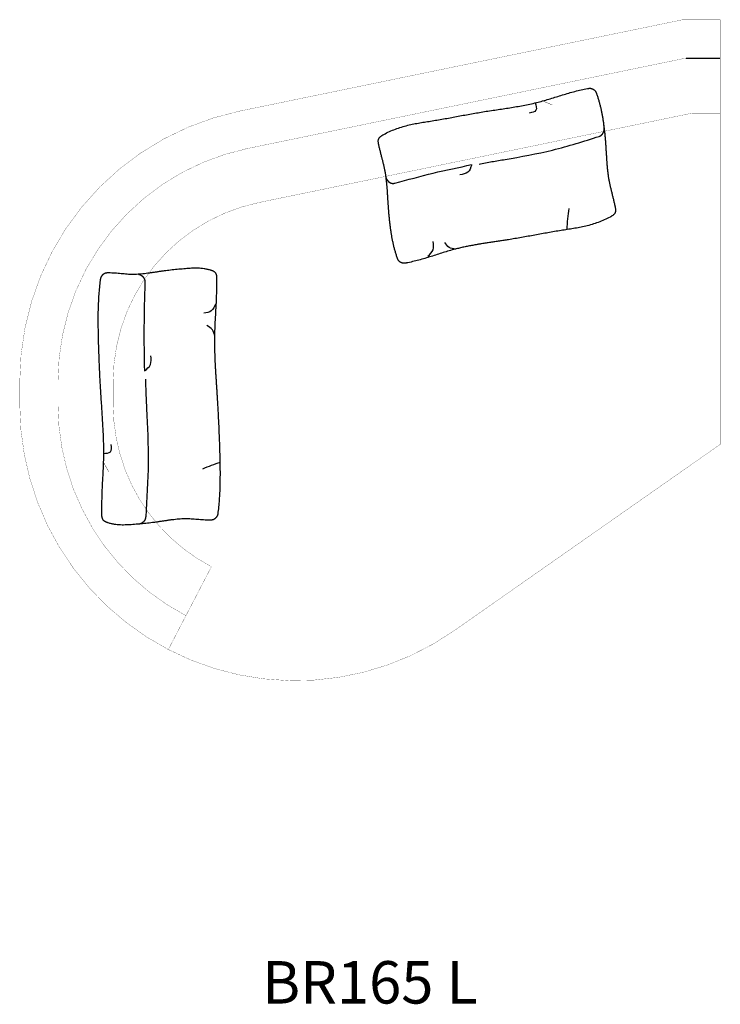
# Model space of a CAD drawing. Units: millimetres. Extents: x 808 to 22827, y -2768 to 18110.
# Drawn here: x 14429 to 16079, y 529 to 2848 of the extents above; entities that cross this region are included whole.
import ezdxf

# ---------------------------------------------------------------- set-up
doc = ezdxf.new("R2010")
doc.units = ezdxf.units.MM
doc.linetypes.add('ISO_02_Strichlinie_1', pattern=[20, 16, -4])
doc.layers.add('1', color=7, linetype='Continuous')
doc.layers.add('Ansichten', color=7, linetype='Continuous')
doc.styles.add('CONVERTER_11', font='txt.shx', dxfattribs={"width": 0.9})

msp = doc.modelspace()

# ---------------------------------------------------------------- linework, layer by layer
at = {"color": 7, "linetype": 'Continuous', "const_width": 0.9}
for points in [[(15683.7, 2646.8), (15662.4, 2655.7)], [(14638.7, 1783), (14626.6, 1804.6)]]:
    msp.add_lwpolyline(points, dxfattribs=at)
at = {"color": 7, "linetype": 'Continuous'}
for points, knots in [([(15506.5, 2318), (15507.7, 2318.2), (15510, 2318.6), (15513.5, 2319.2), (15517.6, 2319.8), (15522.2, 2320.6), (15527.5, 2321.4), (15532.7, 2322.2), (15539.7, 2323.2), (15548.5, 2324.6), (15559, 2326.1), (15569.5, 2327.7), (15581.8, 2329.6), (15595.7, 2331.9), (15611.3, 2334.6), (15626.9, 2337.4), (15642.5, 2340.3), (15658, 2343.1), (15673.4, 2345.9), (15688.9, 2348.6), (15704, 2351.1), (15718.9, 2353.4), (15733.4, 2355.6), (15747.9, 2358.2), (15762.5, 2361.3), (15777.2, 2365.2), (15791.7, 2370), (15806, 2375.8), (15815.7, 2380.6), (15821.4, 2383.7), (15823.2, 2384.8), (15825, 2385.9), (15826.6, 2387.1), (15828.1, 2388.4), (15829.4, 2389.7), (15830.6, 2391.2), (15831.5, 2392.8), (15832.1, 2394.6), (15832.4, 2396.4), (15832.5, 2398.3), (15832.4, 2400.2), (15832.3, 2402.3), (15831.9, 2404.3), (15831.6, 2406.4), (15830.7, 2410.4), (15829.3, 2416.5), (15827.4, 2424.6), (15825.4, 2432.7), (15823.5, 2440.7), (15821.6, 2448.5), (15819.7, 2456.1), (15818.1, 2463.8), (15816.5, 2471.8), (15815.2, 2480), (15814.1, 2488.5), (15813.2, 2497), (15812.4, 2505.6), (15811.8, 2514.2), (15811.2, 2522.9), (15810.6, 2531.6), (15810.1, 2540.4), (15809.5, 2549.1), (15808.9, 2557.8), (15808.2, 2566.6), (15807.4, 2575.3), (15806.6, 2583.9), (15805.6, 2592.6), (15804.5, 2601.2), (15803.3, 2609.6), (15802, 2617.8), (15800.6, 2625.8), (15799, 2633.8), (15797.2, 2641.7), (15795.2, 2649.7), (15793, 2657.6), (15790.6, 2665.4), (15788.7, 2670.9), (15787.6, 2674), (15787.3, 2674.8), (15787, 2675.6), (15786.7, 2676.4), (15786.3, 2677.2), (15785.9, 2677.9), (15785.5, 2678.7), (15785, 2679.4), (15784.5, 2680), (15783.9, 2680.7), (15783.3, 2681.3), (15782.7, 2681.9), (15782, 2682.4), (15781.3, 2682.9), (15780.6, 2683.4), (15779.8, 2683.9), (15779, 2684.3), (15778.3, 2684.7), (15777.5, 2685), (15776.7, 2685.3), (15775.8, 2685.6), (15775, 2685.8), (15774.2, 2686), (15773.3, 2686.1), (15772.5, 2686.2), (15771.6, 2686.2), (15770.8, 2686.1), (15769.9, 2686), (15769.1, 2685.9), (15768.2, 2685.8), (15767.3, 2685.7), (15761.8, 2684.7), (15751.6, 2682.5), (15736.9, 2678.9), (15722.2, 2674.8), (15707.7, 2670.4), (15693.3, 2665.9), (15678.9, 2661.5), (15664.5, 2657.2), (15649.7, 2653.2), (15634.5, 2649.6), (15618.9, 2646.3), (15603.3, 2643.5), (15587.5, 2640.9), (15571.7, 2638.4), (15555.8, 2636.1), (15540, 2633.7), (15524.2, 2631.3), (15508.6, 2628.7), (15493, 2626), (15477.5, 2623.2), (15462, 2620.3), (15446.6, 2617.4), (15431.2, 2614.6), (15415.8, 2611.9), (15400.7, 2609.4), (15386, 2607.1), (15371.6, 2604.8), (15357.3, 2602.2), (15342.8, 2599), (15328.3, 2595), (15313.9, 2590.1), (15299.9, 2584.3), (15290.2, 2579.5), (15284.6, 2576.3), (15282.8, 2575.3), (15281.1, 2574.1), (15279.4, 2572.9), (15278, 2571.6), (15276.6, 2570.2), (15275.5, 2568.7), (15274.6, 2567.1), (15274, 2565.3), (15273.7, 2563.5), (15273.6, 2561.6), (15273.7, 2559.6), (15273.9, 2557.6), (15274.3, 2555.5), (15274.7, 2553.5), (15275.6, 2549.5), (15277, 2543.4), (15279, 2535.4), (15281, 2527.4), (15283, 2519.6), (15285, 2511.9), (15286.8, 2504.3), (15288.6, 2496.7), (15290.1, 2488.8), (15291.5, 2480.6), (15292.6, 2472.2), (15293.5, 2463.7), (15294.3, 2455.2), (15295, 2446.6), (15295.6, 2437.9), (15296.1, 2429.3), (15296.7, 2420.6), (15297.2, 2411.9), (15297.9, 2403.1), (15298.5, 2394.4), (15299.3, 2385.7), (15300.1, 2377), (15301.1, 2368.3), (15302.1, 2359.7), (15303.3, 2351.2), (15304.5, 2343), (15305.9, 2335), (15307.5, 2326.9), (15309.2, 2318.9), (15311.1, 2310.9), (15313.3, 2303), (15315.6, 2295), (15317.4, 2289.5), (15318.5, 2286.4), (15318.7, 2285.5), (15319.1, 2284.7), (15319.4, 2283.9), (15319.7, 2283.1), (15320.1, 2282.3), (15320.6, 2281.6), (15321, 2280.9), (15321.6, 2280.2), (15322.1, 2279.5), (15322.7, 2278.9), (15323.4, 2278.3), (15324.1, 2277.7), (15324.8, 2277.2), (15325.5, 2276.7), (15326.3, 2276.3), (15327, 2275.8), (15327.8, 2275.4), (15328.6, 2275.1), (15329.5, 2274.8), (15330.3, 2274.5), (15331.1, 2274.3), (15332, 2274.1), (15332.9, 2274), (15333.7, 2273.9), (15334.6, 2273.9), (15335.5, 2274), (15336.3, 2274), (15337.2, 2274.2), (15338.1, 2274.3), (15338.9, 2274.5), (15344.4, 2275.5), (15354.5, 2277.7), (15369.1, 2281.4), (15383.5, 2285.5), (15397.9, 2289.9), (15412.1, 2294.5), (15426.3, 2299), (15440.5, 2303.3), (15453.5, 2306.9), (15465.1, 2309.8), (15475.4, 2312.1), (15485.7, 2314.2), (15494.4, 2315.8), (15501.3, 2317.1), (15504.8, 2317.7), (15506.5, 2318)], [0, 0, 0, 0, 3.534249, 7.068503, 10.602758, 15.903823, 21.204886, 26.506042, 31.807194, 42.451837, 53.096521, 63.740764, 74.384913, 90.23257, 106.080482, 121.930687, 137.780771, 153.486294, 169.192056, 184.894166, 200.595463, 215.293911, 229.994009, 244.710645, 259.424642, 274.785005, 290.149625, 305.44851, 320.738828, 322.815646, 324.892216, 326.987647, 329.082902, 330.972475, 332.86392, 334.717529, 336.564116, 338.411772, 340.26647, 342.159168, 344.049956, 346.139719, 348.229721, 350.300414, 352.371143, 360.688352, 369.005287, 377.346667, 385.688097, 393.576567, 401.465228, 409.342895, 417.21982, 425.773831, 434.328774, 442.891631, 451.454256, 460.172709, 468.891206, 477.606633, 486.322023, 495.083511, 503.845012, 512.607348, 521.369678, 530.069092, 538.768513, 547.46763, 556.166728, 564.286317, 572.405902, 580.526304, 588.646647, 596.845602, 605.044743, 613.241092, 621.436859, 622.303888, 623.170906, 624.038485, 624.906055, 625.759104, 626.612205, 627.463954, 628.315494, 629.17009, 630.024893, 630.880998, 631.737055, 632.608231, 633.479404, 634.350338, 635.221324, 636.092356, 636.963335, 637.83456, 638.705786, 639.561823, 640.417908, 641.272673, 642.127228, 642.978606, 643.830196, 644.683169, 645.536089, 646.403794, 647.27151, 648.138591, 649.005679, 664.183151, 679.364342, 694.565406, 709.765323, 724.818023, 739.871572, 754.904887, 769.936092, 785.849287, 801.764707, 817.696722, 833.628115, 849.665049, 865.702242, 881.731087, 897.759493, 913.537025, 929.314907, 945.097159, 960.879269, 976.520884, 992.162733, 1007.800781, 1023.438065, 1038.002481, 1052.568499, 1067.150616, 1081.730094, 1096.946971, 1112.16813, 1127.324066, 1142.471427, 1144.557472, 1146.643261, 1148.748054, 1150.852672, 1152.750323, 1154.649866, 1156.511241, 1158.365524, 1160.220814, 1162.083216, 1163.983953, 1165.88276, 1167.981755, 1170.080993, 1172.160747, 1174.240537, 1182.475362, 1190.709908, 1198.968783, 1207.22771, 1215.036506, 1222.845492, 1230.643393, 1238.440541, 1246.949959, 1255.460346, 1263.978883, 1272.49718, 1281.172726, 1289.848316, 1298.520737, 1307.193122, 1315.962202, 1324.731293, 1333.501224, 1342.271149, 1350.975965, 1359.680787, 1368.38531, 1377.089816, 1385.255256, 1393.420694, 1401.5869, 1409.753052, 1418.002372, 1426.25186, 1434.498703, 1442.74503, 1443.626584, 1444.508126, 1445.390271, 1446.272407, 1447.139256, 1448.00616, 1448.871627, 1449.736871, 1450.605308, 1451.473966, 1452.344009, 1453.214002, 1454.099914, 1454.985824, 1455.871475, 1456.757181, 1457.642921, 1458.528606, 1459.414554, 1460.300504, 1461.170476, 1462.040499, 1462.909123, 1463.777525, 1464.642625, 1465.507948, 1466.374735, 1467.241466, 1468.12374, 1469.006025, 1469.88764, 1470.769262, 1485.793044, 1500.820509, 1515.867292, 1530.91294, 1545.804855, 1560.69761, 1575.572851, 1590.446015, 1600.986918, 1611.528481, 1622.075736, 1632.622774, 1637.925209, 1643.227611, 1643.227611, 1643.227611, 1643.227611]), ([(15643.4, 2651.9), (15645.5, 2645.1), (15649.6, 2631.8), (15636, 2629), (15629.2, 2627.6)], [0, 0, 0, 0, 17.625953, 34.904774, 34.904774, 34.904774, 34.904774]), ([(15794.1, 2572.7), (15794.8, 2573), (15796.2, 2573.5), (15797.6, 2574.4), (15798.3, 2575), (15798.6, 2575.2), (15798.8, 2575.4), (15799.1, 2575.6), (15799.3, 2575.8), (15799.5, 2576), (15799.8, 2576.2), (15800, 2576.4), (15800.2, 2576.6), (15800.4, 2576.9), (15800.7, 2577.1), (15800.9, 2577.3), (15801.1, 2577.6), (15801.3, 2577.8), (15801.5, 2578), (15801.7, 2578.3), (15801.9, 2578.5), (15802.1, 2578.8), (15802.3, 2579.1), (15802.5, 2579.4), (15802.6, 2579.6), (15802.8, 2579.9), (15803, 2580.2), (15803.2, 2580.5), (15803.3, 2580.8), (15803.5, 2581.1), (15803.7, 2581.4), (15803.8, 2581.7), (15804, 2582), (15804.1, 2582.3), (15804.2, 2582.6), (15804.4, 2582.9), (15804.5, 2583.2), (15804.6, 2583.6), (15804.8, 2583.9), (15804.9, 2584.2), (15805, 2584.5), (15805.1, 2584.9), (15805.2, 2585.2), (15805.3, 2585.5), (15805.4, 2585.9), (15805.5, 2586.2), (15805.5, 2586.5), (15805.6, 2586.9), (15805.7, 2587.2), (15805.7, 2587.6), (15805.8, 2587.9), (15805.9, 2588.2), (15805.9, 2588.6), (15805.9, 2588.9), (15806, 2589.3), (15806, 2589.6), (15806, 2589.9), (15806.1, 2590.3), (15806.1, 2590.6), (15806.1, 2590.9), (15806.1, 2591.3), (15806.1, 2591.6), (15806.1, 2591.9), (15806.1, 2592.3), (15806.1, 2592.6), (15806, 2593), (15806, 2593.3), (15805.9, 2594.3), (15805.7, 2596.1), (15805.2, 2597.7), (15805, 2598.5)], [0, 0, 0, 0, 2.250353, 4.500707, 4.810661, 5.120583, 5.430475, 5.740376, 6.050278, 6.360177, 6.670087, 6.979997, 7.295514, 7.611032, 7.926547, 8.242063, 8.557606, 8.873149, 9.188694, 9.50424, 9.838165, 10.172091, 10.506019, 10.839946, 11.173856, 11.507767, 11.841676, 12.175586, 12.515167, 12.854749, 13.194332, 13.533916, 13.873523, 14.213131, 14.552739, 14.892347, 15.236741, 15.581136, 15.92553, 16.269925, 16.614297, 16.958669, 17.303041, 17.647413, 17.995443, 18.343474, 18.691507, 19.039539, 19.38759, 19.73564, 20.083691, 20.43174, 20.768677, 21.105612, 21.442546, 21.77948, 22.116391, 22.453301, 22.790214, 23.127126, 23.464714, 23.802302, 24.139883, 24.477465, 24.81505, 25.15263, 25.49023, 25.827851, 28.324081, 30.820311, 30.820311, 30.820311, 30.820311]), ([(15511, 2507.7), (15521.2, 2509.6), (15541.5, 2513.5), (15599.6, 2523.1), (15685, 2538.3), (15757.8, 2561.3), (15794.1, 2572.8)], [0, 0, 0, 0, 31.119811, 62.239621, 176.559511, 290.879401, 290.879401, 290.879401, 290.879401]), ([(15493.7, 2505.8), (15491.6, 2499), (15487.2, 2485.4), (15473.1, 2483.5), (15466, 2482.5)], [0, 0, 0, 0, 19.682104, 39.319361, 39.319361, 39.319361, 39.319361]), ([(15292.2, 2475.3), (15292.4, 2474.6), (15292.9, 2473.1), (15293.7, 2471.7), (15294.2, 2470.9), (15294.3, 2470.6), (15294.5, 2470.4), (15294.6, 2470.1), (15294.8, 2469.9), (15295, 2469.6), (15295.1, 2469.4), (15295.3, 2469.1), (15295.5, 2468.9), (15295.7, 2468.7), (15295.9, 2468.4), (15296.1, 2468.2), (15296.2, 2468), (15296.4, 2467.8), (15296.6, 2467.6), (15296.8, 2467.3), (15297, 2467.1), (15297.3, 2466.9), (15297.5, 2466.7), (15297.7, 2466.5), (15297.9, 2466.3), (15298.1, 2466.1), (15298.4, 2465.9), (15298.6, 2465.7), (15298.8, 2465.6), (15299.1, 2465.4), (15299.3, 2465.2), (15299.5, 2465), (15299.8, 2464.9), (15300, 2464.7), (15300.3, 2464.5), (15300.5, 2464.4), (15300.8, 2464.2), (15301, 2464.1), (15301.3, 2464), (15301.5, 2463.8), (15301.8, 2463.7), (15302, 2463.6), (15302.3, 2463.5), (15302.6, 2463.3), (15302.8, 2463.2), (15303.1, 2463.1), (15303.3, 2463), (15303.6, 2462.9), (15303.9, 2462.8), (15304.2, 2462.7), (15304.4, 2462.7), (15304.7, 2462.6), (15305, 2462.5), (15305.2, 2462.5), (15305.5, 2462.4), (15305.8, 2462.3), (15306, 2462.3), (15306.3, 2462.2), (15306.6, 2462.2), (15306.8, 2462.2), (15307.1, 2462.1), (15307.4, 2462.1), (15307.7, 2462.1), (15307.9, 2462.1), (15308.2, 2462.1), (15308.5, 2462), (15308.7, 2462), (15309.6, 2462.1), (15311.1, 2462.2), (15312.4, 2462.5), (15313, 2462.7)], [0, 0, 0, 0, 2.281314, 4.562628, 4.860458, 5.158272, 5.456074, 5.753879, 6.051684, 6.349487, 6.647295, 6.945103, 7.238297, 7.531491, 7.824684, 8.117877, 8.411086, 8.704296, 8.997506, 9.290717, 9.588573, 9.886429, 10.184286, 10.482143, 10.779984, 11.077826, 11.375667, 11.673507, 11.966353, 12.259199, 12.552046, 12.844892, 13.137756, 13.430619, 13.723482, 14.016345, 14.304715, 14.593085, 14.881455, 15.169825, 15.458176, 15.746527, 16.034876, 16.323226, 16.607832, 16.892439, 17.177047, 17.461656, 17.746277, 18.030898, 18.315518, 18.600137, 18.873157, 19.146177, 19.419195, 19.692213, 19.965212, 20.23821, 20.51121, 20.78421, 21.055861, 21.327512, 21.599156, 21.870802, 22.142444, 22.414081, 22.685738, 22.957417, 25.001903, 27.04639, 27.04639, 27.04639, 27.04639]), ([(15390.4, 2290.6), (15395.5, 2295.2), (15405.5, 2304.5), (15404, 2318.1), (15403.2, 2324.9)], [0, 0, 0, 0, 19.326957, 38.647664, 38.647664, 38.647664, 38.647664]), ([(15456.1, 2307.4), (15450.5, 2308), (15439.4, 2309), (15433.4, 2318.4), (15430.4, 2323.1)], [0, 0, 0, 0, 15.795304, 31.590457, 31.590457, 31.590457, 31.590457]), ([(14891.2, 2015.2), (14891.3, 2013.7), (14891.4, 2010.7), (14891.7, 2006.2), (14892, 2001.8), (14892.4, 1995.8), (14892.9, 1988.3), (14893.5, 1979.4), (14894.1, 1970.5), (14894.8, 1958.6), (14895.7, 1943.9), (14896.7, 1926.2), (14897.6, 1908.5), (14898.5, 1890.9), (14899.2, 1873.3), (14899.9, 1855.7), (14900.5, 1838.1), (14900.9, 1820.9), (14901.3, 1804), (14901.6, 1787.4), (14901.6, 1770.9), (14901.4, 1754.2), (14900.9, 1737.6), (14900, 1720.9), (14898.7, 1704.2), (14897.5, 1692.8), (14896.7, 1686.6), (14896.6, 1685.7), (14896.4, 1684.7), (14896.3, 1683.8), (14896.1, 1682.9), (14895.8, 1682), (14895.5, 1681.1), (14895.2, 1680.2), (14894.8, 1679.4), (14894.4, 1678.6), (14893.8, 1677.8), (14893.3, 1677), (14892.7, 1676.3), (14892.1, 1675.6), (14891.4, 1674.9), (14890.7, 1674.2), (14890, 1673.6), (14889.2, 1673), (14888.4, 1672.5), (14887.6, 1672), (14886.8, 1671.5), (14886, 1671.1), (14885.1, 1670.7), (14884.2, 1670.4), (14883.3, 1670.2), (14882.4, 1670), (14881.5, 1669.9), (14880.5, 1669.8), (14879.6, 1669.7), (14878.7, 1669.7), (14877.7, 1669.7), (14874.6, 1669.7), (14869.4, 1669.8), (14862.1, 1670.1), (14854.8, 1670.7), (14847.5, 1671.2), (14840.3, 1671.8), (14833.1, 1672.3), (14825.9, 1672.7), (14818.5, 1672.8), (14811, 1672.6), (14803.3, 1672.1), (14795.7, 1671.3), (14788, 1670.4), (14780.3, 1669.4), (14772.7, 1668.2), (14765, 1667), (14757.3, 1665.9), (14749.6, 1664.8), (14741.8, 1663.8), (14734, 1662.9), (14726.3, 1662), (14718.5, 1661.3), (14710.8, 1660.5), (14703, 1659.9), (14695.5, 1659.3), (14688.1, 1658.7), (14680.8, 1658.4), (14673.6, 1658.2), (14666.3, 1658.3), (14658.9, 1658.8), (14651.4, 1659.8), (14644.1, 1661.2), (14638.7, 1662.7), (14635.1, 1663.8), (14633.3, 1664.5), (14631.6, 1665.2), (14629.9, 1666), (14628.4, 1666.9), (14626.9, 1667.9), (14625.6, 1669), (14624.5, 1670.3), (14623.7, 1671.8), (14623, 1673.4), (14622.6, 1675), (14622.2, 1676.8), (14622, 1678.6), (14621.9, 1680.5), (14621.8, 1682.4), (14621.7, 1689.4), (14621.7, 1701.5), (14622, 1718.8), (14622.5, 1736.1), (14623.3, 1753), (14624.2, 1769.7), (14625, 1786.1), (14625.8, 1802.4), (14626.2, 1819.2), (14626.3, 1836.5), (14625.9, 1854.2), (14625.3, 1871.9), (14624.4, 1889.7), (14623.3, 1907.6), (14622.2, 1925.6), (14621, 1943.5), (14619.8, 1961.4), (14618.7, 1979.1), (14617.7, 1996.7), (14616.8, 2014.3), (14616, 2031.9), (14615.3, 2049.4), (14614.7, 2066.9), (14614.1, 2084.4), (14613.7, 2101.5), (14613.4, 2118.3), (14613.2, 2134.7), (14613.2, 2151.1), (14613.5, 2167.6), (14614.1, 2184.1), (14615.1, 2200.6), (14616.5, 2217.1), (14617.8, 2228.4), (14618.6, 2234.5), (14618.7, 2235.5), (14618.9, 2236.4), (14619.1, 2237.3), (14619.3, 2238.3), (14619.5, 2239.2), (14619.8, 2240), (14620.1, 2240.9), (14620.5, 2241.8), (14621, 2242.6), (14621.5, 2243.4), (14622.1, 2244.1), (14622.7, 2244.9), (14623.3, 2245.6), (14624, 2246.2), (14624.7, 2246.9), (14625.5, 2247.5), (14626.2, 2248.1), (14627, 2248.6), (14627.8, 2249.1), (14628.7, 2249.6), (14629.5, 2250), (14630.4, 2250.3), (14631.3, 2250.6), (14632.2, 2250.8), (14633.1, 2251), (14634, 2251.1), (14635, 2251.2), (14635.9, 2251.3), (14636.9, 2251.3), (14637.8, 2251.3), (14640.9, 2251.2), (14646, 2251.1), (14653.3, 2250.6), (14660.5, 2250), (14667.7, 2249.3), (14674.8, 2248.7), (14682, 2248.1), (14689.1, 2247.7), (14696.4, 2247.5), (14703.9, 2247.7), (14711.6, 2248.2), (14719.2, 2248.9), (14726.8, 2249.8), (14734.4, 2250.8), (14742.1, 2251.9), (14749.7, 2253.1), (14757.4, 2254.2), (14765.1, 2255.3), (14772.9, 2256.3), (14780.6, 2257.3), (14788.4, 2258.1), (14796.2, 2259), (14803.9, 2259.7), (14811.6, 2260.4), (14819.2, 2261.1), (14826.6, 2261.7), (14833.9, 2262.1), (14841.1, 2262.4), (14848.5, 2262.4), (14855.9, 2261.9), (14863.4, 2261), (14870.9, 2259.7), (14876.3, 2258.3), (14880, 2257.2), (14881.8, 2256.6), (14883.6, 2255.9), (14885.3, 2255.1), (14886.9, 2254.2), (14888.3, 2253.2), (14889.6, 2252.1), (14890.8, 2250.8), (14891.7, 2249.3), (14892.3, 2247.7), (14892.8, 2246), (14893.1, 2244.2), (14893.3, 2242.3), (14893.5, 2240.4), (14893.5, 2238.5), (14893.6, 2231.5), (14893.5, 2219.5), (14893.1, 2202.4), (14892.4, 2185.3), (14891.6, 2168.5), (14890.6, 2152), (14889.7, 2135.8), (14889, 2119.7), (14888.4, 2103), (14888.4, 2085.9), (14888.7, 2068.3), (14889.3, 2050.7), (14890, 2036), (14890.6, 2024.1), (14891, 2018.2), (14891.2, 2015.2)], [0, 0, 0, 0, 4.480897, 8.961798, 13.442702, 17.923606, 26.884256, 35.844903, 44.805436, 53.76597, 71.464401, 89.162856, 106.86252, 124.562181, 142.146028, 159.729858, 177.313635, 194.897486, 211.45823, 228.018955, 244.581627, 261.144168, 277.879049, 294.614343, 311.342612, 328.069517, 329.019193, 329.968865, 330.919281, 331.869685, 332.802651, 333.735681, 334.667048, 335.59816, 336.533084, 337.468262, 338.405033, 339.341747, 340.296225, 341.2507, 342.204866, 343.159093, 344.113021, 345.066887, 346.021028, 346.975172, 347.911971, 348.848825, 349.78419, 350.719318, 351.651185, 352.583291, 353.516955, 354.450559, 355.400658, 356.350768, 357.300161, 358.249565, 365.566338, 372.884268, 380.210654, 387.536645, 394.771066, 402.00594, 409.229208, 416.4511, 424.127796, 431.806069, 439.495356, 447.184211, 454.9443, 462.704537, 470.460018, 478.215315, 486.044757, 493.874316, 501.704783, 509.535225, 517.303721, 525.072187, 532.842386, 540.612741, 547.849332, 555.086079, 562.325389, 569.563819, 577.063872, 584.565492, 592.04534, 599.522324, 601.406487, 603.290308, 605.187929, 607.085501, 608.820212, 610.556322, 612.262429, 613.963069, 615.655287, 617.352901, 619.080473, 620.806597, 622.705226, 624.604059, 626.487488, 628.37094, 645.625705, 662.880567, 680.182987, 697.485235, 713.870718, 730.256684, 746.623618, 762.989321, 780.698222, 798.408495, 816.130816, 833.852785, 851.866063, 869.879425, 887.888087, 905.896653, 923.517953, 941.139306, 958.761824, 976.384332, 993.895366, 1011.406384, 1028.917392, 1046.428479, 1062.828237, 1079.227971, 1095.62964, 1112.031175, 1128.603796, 1145.176842, 1161.74276, 1178.30728, 1179.25987, 1180.212455, 1181.165796, 1182.119124, 1183.054753, 1183.990447, 1184.92445, 1185.858193, 1186.795786, 1187.733636, 1188.673108, 1189.612522, 1190.569977, 1191.52743, 1192.484568, 1193.441767, 1194.398677, 1195.355526, 1196.312657, 1197.269791, 1198.209286, 1199.148837, 1200.086869, 1201.024658, 1201.959126, 1202.893838, 1203.830141, 1204.766382, 1205.719423, 1206.672474, 1207.624792, 1208.577119, 1215.826987, 1223.077931, 1230.337109, 1237.595915, 1244.760444, 1251.925425, 1259.078789, 1266.230765, 1273.86635, 1281.503557, 1289.152026, 1296.800052, 1304.523274, 1312.246644, 1319.965157, 1327.683489, 1335.521961, 1343.360547, 1351.200101, 1359.039628, 1366.810857, 1374.582063, 1382.3548, 1390.127662, 1397.393334, 1404.6592, 1411.927868, 1419.195632, 1426.742162, 1434.29025, 1441.815671, 1449.33835, 1451.257851, 1453.176999, 1455.111241, 1457.045422, 1458.807085, 1460.570291, 1462.301039, 1464.025807, 1465.741793, 1467.463677, 1469.21795, 1470.970629, 1472.906071, 1474.841738, 1476.76064, 1478.679565, 1495.766363, 1512.853127, 1529.989867, 1547.126477, 1563.317163, 1579.508315, 1595.679891, 1611.850248, 1629.4601, 1647.07135, 1664.69501, 1682.318309, 1691.282555, 1700.246762, 1700.246762, 1700.246762, 1700.246762]), ([(14708.7, 2248), (14709.4, 2247.9), (14710.8, 2247.6), (14712.2, 2247.1), (14713, 2246.8), (14713.2, 2246.6), (14713.5, 2246.5), (14713.7, 2246.4), (14714, 2246.3), (14714.2, 2246.1), (14714.5, 2246), (14714.7, 2245.8), (14715, 2245.7), (14715.2, 2245.5), (14715.4, 2245.4), (14715.7, 2245.2), (14715.9, 2245.1), (14716.1, 2244.9), (14716.4, 2244.7), (14716.6, 2244.5), (14716.8, 2244.4), (14717, 2244.2), (14717.3, 2244), (14717.5, 2243.8), (14717.7, 2243.6), (14717.9, 2243.4), (14718.1, 2243.2), (14718.4, 2242.9), (14718.6, 2242.7), (14718.8, 2242.5), (14719, 2242.3), (14719.2, 2242.1), (14719.4, 2241.8), (14719.5, 2241.6), (14719.7, 2241.4), (14719.9, 2241.1), (14720.1, 2240.9), (14720.3, 2240.6), (14720.4, 2240.4), (14720.6, 2240.1), (14720.8, 2239.9), (14720.9, 2239.6), (14721.1, 2239.3), (14721.3, 2239.1), (14721.4, 2238.8), (14721.6, 2238.5), (14721.7, 2238.3), (14721.8, 2238), (14722, 2237.7), (14722.1, 2237.4), (14722.2, 2237.2), (14722.3, 2236.9), (14722.5, 2236.6), (14722.6, 2236.3), (14722.7, 2236), (14722.8, 2235.7), (14722.9, 2235.5), (14723, 2235.2), (14723.1, 2234.9), (14723.1, 2234.6), (14723.2, 2234.3), (14723.3, 2234), (14723.4, 2233.7), (14723.5, 2233.4), (14723.5, 2233.1), (14723.6, 2232.8), (14723.6, 2232.5), (14723.8, 2231.6), (14724, 2230), (14724, 2228.4), (14724, 2227.7)], [0, 0, 0, 0, 2.093977, 4.187953, 4.469765, 4.751555, 5.033323, 5.315097, 5.596872, 5.878646, 6.160428, 6.44221, 6.726942, 7.011674, 7.296405, 7.581136, 7.865885, 8.150634, 8.435384, 8.720135, 9.017681, 9.315228, 9.612775, 9.910322, 10.207858, 10.505393, 10.802928, 11.100463, 11.401652, 11.702842, 12.004033, 12.305224, 12.606432, 12.907639, 13.208847, 13.510055, 13.81479, 14.119524, 14.424259, 14.728994, 15.033713, 15.338433, 15.643152, 15.947871, 16.255822, 16.563773, 16.871725, 17.179677, 17.487642, 17.795608, 18.103572, 18.411537, 18.712265, 19.012993, 19.31372, 19.614447, 19.915158, 20.215869, 20.516581, 20.817293, 21.119929, 21.422564, 21.725195, 22.027826, 22.330458, 22.633086, 22.935729, 23.238388, 25.523774, 27.80916, 27.80916, 27.80916, 27.80916]), ([(14889.9, 2177.7), (14887.4, 2171.5), (14882.3, 2159.3), (14869.1, 2157.5), (14862.5, 2156.6)], [0, 0, 0, 0, 18.507219, 36.997478, 36.997478, 36.997478, 36.997478]), ([(14888.5, 2102.2), (14887.3, 2107.8), (14884.7, 2118.9), (14874.7, 2124.5), (14869.7, 2127.2)], [0, 0, 0, 0, 16.354732, 32.70831, 32.70831, 32.70831, 32.70831]), ([(14723.1, 2020.4), (14728.7, 2025), (14740.1, 2034), (14738.5, 2048.4), (14737.8, 2055.6)], [0, 0, 0, 0, 20.327005, 40.635403, 40.635403, 40.635403, 40.635403]), ([(14724.9, 2001.1), (14725.3, 1989.5), (14726.1, 1966.4), (14729.5, 1900.8), (14733.7, 1804.2), (14728.4, 1719.3), (14725.8, 1676.8)], [0, 0, 0, 0, 34.795438, 69.590875, 197.055692, 324.520509, 324.520509, 324.520509, 324.520509]), ([(14626.1, 1826.3), (14632.9, 1826.4), (14646.6, 1826.5), (14645.1, 1840.1), (14644.4, 1846.9)], [0, 0, 0, 0, 17.167271, 34.152203, 34.152203, 34.152203, 34.152203]), ([(14725.9, 1676.8), (14725.7, 1676), (14725.5, 1674.4), (14725, 1672.7), (14724.7, 1671.8), (14724.6, 1671.5), (14724.5, 1671.2), (14724.3, 1670.9), (14724.2, 1670.6), (14724.1, 1670.3), (14723.9, 1670), (14723.8, 1669.7), (14723.6, 1669.4), (14723.5, 1669.1), (14723.3, 1668.8), (14723.2, 1668.5), (14723, 1668.3), (14722.8, 1668), (14722.7, 1667.7), (14722.5, 1667.4), (14722.3, 1667.2), (14722.1, 1666.9), (14721.9, 1666.6), (14721.7, 1666.4), (14721.5, 1666.1), (14721.3, 1665.8), (14721.1, 1665.6), (14720.9, 1665.3), (14720.6, 1665.1), (14720.4, 1664.9), (14720.2, 1664.6), (14720, 1664.4), (14719.7, 1664.2), (14719.5, 1664), (14719.2, 1663.7), (14719, 1663.5), (14718.7, 1663.3), (14718.5, 1663.1), (14718.2, 1662.9), (14718, 1662.7), (14717.7, 1662.5), (14717.4, 1662.4), (14717.2, 1662.2), (14716.9, 1662), (14716.6, 1661.8), (14716.4, 1661.7), (14716.1, 1661.5), (14715.8, 1661.4), (14715.5, 1661.2), (14715.2, 1661.1), (14714.9, 1661), (14714.6, 1660.8), (14714.4, 1660.7), (14714.1, 1660.6), (14713.8, 1660.5), (14713.5, 1660.4), (14713.2, 1660.3), (14712.9, 1660.2), (14712.6, 1660.1), (14712.3, 1660), (14712.1, 1659.9), (14711.8, 1659.9), (14711.5, 1659.8), (14711.2, 1659.8), (14710.9, 1659.7), (14710.6, 1659.7), (14710.3, 1659.6), (14709.3, 1659.5), (14707.7, 1659.4), (14706.3, 1659.6), (14705.5, 1659.7)], [0, 0, 0, 0, 2.448689, 4.897377, 5.223581, 5.549764, 5.875928, 6.202098, 6.528265, 6.854431, 7.180603, 7.506775, 7.8296, 8.152425, 8.475248, 8.798072, 9.12092, 9.443768, 9.766619, 10.089469, 10.421041, 10.752613, 11.084186, 11.415758, 11.74731, 12.078861, 12.41041, 12.741959, 13.069123, 13.396287, 13.723452, 14.050618, 14.377808, 14.704998, 15.032188, 15.359379, 15.682324, 16.005269, 16.328214, 16.651159, 16.974076, 17.296993, 17.619908, 17.942823, 18.261893, 18.580964, 18.900036, 19.219109, 19.538201, 19.857293, 20.176383, 20.495473, 20.799553, 21.103632, 21.40771, 21.711788, 22.015837, 22.319886, 22.623937, 22.927987, 23.230109, 23.53223, 23.834343, 24.136457, 24.43857, 24.740676, 25.042808, 25.344967, 27.583725, 29.822483, 29.822483, 29.822483, 29.822483])]:
    msp.add_open_spline(points, degree=3, knots=knots, dxfattribs=at)
for points in [[(15313, 2462.7), (15342.9, 2470.8), (15402.7, 2487.2), (15463.3, 2499.9), (15493.6, 2506.3)], [(15718.3, 2353.9), (15718.9, 2362.1), (15719.9, 2378.6), (15722.3, 2394.9), (15723.5, 2403.1)], [(14724, 2227.7), (14722.9, 2193.2), (14720.8, 2124.1), (14722, 2055), (14722.6, 2020.4)], [(14901.4, 1804.6), (14894.3, 1802.4), (14880, 1797.9), (14866.3, 1791.9), (14859.5, 1788.9)]]:
    msp.add_open_spline(points, degree=3, dxfattribs=at)
at = {"layer": '1', "color": 7, "linetype": 'Continuous'}
msp.add_line((15999.2, 2757.4), (16079.1, 2757.4), dxfattribs=at)
at = {"layer": 'Ansichten', "color": 7, "linetype": 'Continuous', "const_width": 0.5}
for points in [[(14947.8, 2632.5), (14947.8, 2632.5), (15990, 2847.4), (16079.1, 2847.4), (16079.1, 1847.4), (15452, 1408.3, -0.279675), (14779, 1364.2, -0.279675), (14429.1, 1940.7), (14429.1, 1995.9, -0.355818), (14947.8, 2632.5)], [(14947.8, 2632.5), (14947.8, 2632.5), (15990, 2847.4), (16079.1, 2847.4), (16079.1, 2627.4), (16012.5, 2627.4), (14992.3, 2417, 0.355818), (14649.1, 1995.9), (14649.1, 1940.7, 0.279675), (14880.6, 1559.3), (14779, 1364.2, -0.279675), (14429.1, 1940.7), (14429.1, 1995.9, -0.355818), (14947.8, 2632.5)]]:
    msp.add_lwpolyline(points, format="xyb", close=True, dxfattribs=at)
at = {"layer": 'Ansichten', "color": 7, "linetype": 'ISO_02_Strichlinie_1', "const_width": 0.5}
for points in [[(14958.5, 2542.8), (15999.2, 2757.4)], [(14519.1, 1940.7), (14519.1, 1995.9)]]:
    msp.add_lwpolyline(points, dxfattribs=at)
for points in [[(14966, 2544.3, 0.355818), (14519.1, 1995.9)], [(14519.1, 1940.7, 0.279675), (14820.6, 1444)]]:
    msp.add_lwpolyline(points, format="xyb", dxfattribs=at)

# ---------------------------------------------------------------- texts
at = {"layer": '1', "color": 2, "insert": (15254.1, 567.4), "char_height": 100, "attachment_point": 5, "style": 'CONVERTER_11'}
msp.add_mtext('BR165 L', dxfattribs=at)

doc.saveas('drawing.dxf')
